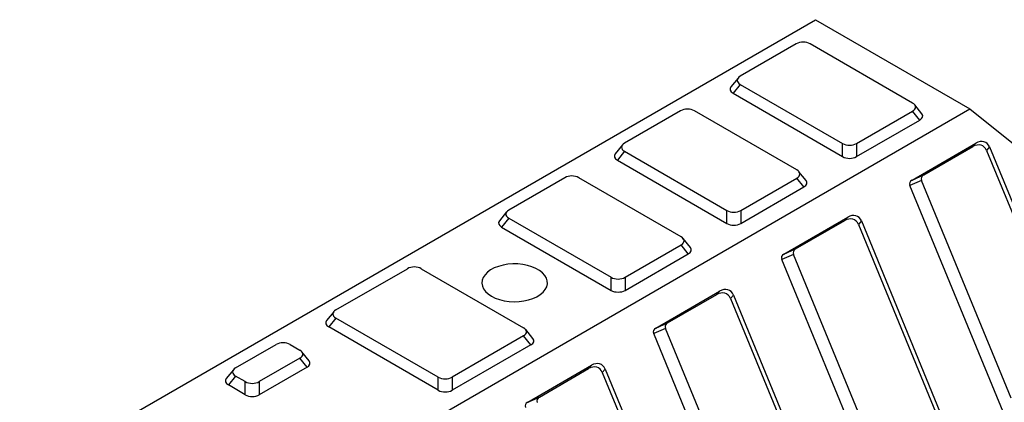
# Model space of a CAD drawing. Units: millimetres. Extents: x 8 to 447, y 1 to 291.
# Drawn here: x 333 to 364, y 216 to 228 of the extents above; entities that cross this region are included whole.
import ezdxf

# ---------------------------------------------------------------- set-up
doc = ezdxf.new("R2010")
doc.units = ezdxf.units.MM

msp = doc.modelspace()

# ---------------------------------------------------------------- linework, layer by layer
at = {"color": 7, "linetype": 'Continuous', "lineweight": 25}
for p, q in [((311.092083, 201.026334), (357.761131, 227.967801)), ((357.761131, 227.967801), (362.475176, 225.246441)), ((357.170388, 227.227782), (355.460423, 226.24064)), ((360.721805, 225.424232), (357.597626, 227.227782)), ((355.394844, 226.187117), (355.175024, 225.914937)), ((355.460423, 225.994001), (355.240603, 225.721821)), ((355.460423, 225.994001), (358.584602, 224.190451)), ((355.240603, 225.721821), (358.584602, 223.791372)), ((361.007204, 225.098529), (360.787384, 225.370709)), ((318.163151, 199.665654), (362.475176, 225.246441)), ((353.634854, 225.186762), (351.924889, 224.19962)), ((357.186271, 223.383212), (354.062092, 225.186762)), ((359.011839, 224.190451), (360.721805, 225.177593)), ((360.941624, 224.905413), (360.721805, 225.177593)), ((362.475176, 225.246441), (365.791604, 222.587491)), ((359.011839, 223.791372), (360.941624, 224.905413)), ((351.85931, 224.146097), (351.63949, 223.873917)), ((358.584602, 223.791372), (358.584602, 224.190451)), ((359.011839, 224.190451), (359.011839, 223.791372)), ((360.706093, 223.076517), (362.65424, 224.201159)), ((361.064119, 223.230723), (362.564397, 224.096815)), ((362.564397, 224.096815), (362.65424, 224.201159)), ((363.074077, 224.084467), (362.984234, 223.980123)), ((363.074077, 224.084467), (365.991326, 217.004357)), ((351.924889, 223.952981), (351.705069, 223.680801)), ((351.924889, 223.952981), (355.049068, 222.149431)), ((362.984234, 223.980123), (365.723248, 217.332585)), ((351.705069, 223.680801), (355.049068, 221.750351)), ((357.47167, 223.057509), (357.25185, 223.329689)), ((360.706093, 223.076517), (361.064119, 223.230723)), ((350.09932, 223.145742), (348.389355, 222.1586)), ((353.650737, 221.342191), (350.526558, 223.145742)), ((355.476306, 222.149431), (357.186271, 223.136573)), ((355.476306, 221.750351), (357.406091, 222.864392)), ((357.406091, 222.864392), (357.186271, 223.136573)), ((360.998765, 223.063208), (360.640739, 222.909003)), ((363.557988, 215.828892), (360.640739, 222.909003)), ((363.737779, 216.415669), (360.998765, 223.063208)), ((348.323776, 222.105077), (348.103956, 221.832896)), ((355.049068, 221.750351), (355.049068, 222.149431)), ((355.476306, 222.149431), (355.476306, 221.750351)), ((348.389355, 221.911961), (348.169535, 221.63978)), ((348.389355, 221.911961), (351.513534, 220.10841)), ((356.793436, 220.817788), (358.741583, 221.94243)), ((357.151462, 220.971994), (358.65174, 221.838086)), ((358.65174, 221.838086), (358.741583, 221.94243)), ((359.161419, 221.825738), (359.071576, 221.721394)), ((359.071576, 221.721394), (361.810591, 215.073856)), ((359.161419, 221.825738), (362.078668, 214.745628)), ((348.169535, 221.63978), (351.513534, 219.709331)), ((351.940772, 220.10841), (353.650737, 221.095552)), ((353.870557, 220.823372), (353.650737, 221.095552)), ((353.936136, 221.016488), (353.716316, 221.288669)), ((351.940772, 219.709331), (353.870557, 220.823372)), ((357.086107, 220.804479), (356.728081, 220.650273)), ((356.793436, 220.817788), (357.151462, 220.971994)), ((359.825122, 214.15694), (357.086107, 220.804479)), ((359.645331, 213.570163), (356.728081, 220.650273)), ((343.109624, 219.110676), (345.290994, 220.369954)), ((345.718232, 220.369954), (348.842411, 218.566404)), ((351.513534, 219.709331), (351.513534, 220.10841)), ((351.940772, 220.10841), (351.940772, 219.709331)), ((352.880778, 218.559059), (354.828925, 219.6837)), ((353.238804, 218.713265), (354.739082, 219.579357)), ((354.739082, 219.579357), (354.828925, 219.6837)), ((355.248762, 219.567009), (355.158918, 219.462665)), ((355.248762, 219.567009), (358.166011, 212.486899)), ((355.158918, 219.462665), (357.897933, 212.815127)), ((343.044045, 219.057153), (342.824226, 218.784973)), ((343.109624, 218.864037), (342.889805, 218.591857)), ((346.233803, 217.060487), (343.109624, 218.864037)), ((352.880778, 218.559059), (353.238804, 218.713265)), ((346.233803, 216.661407), (342.889805, 218.591857)), ((349.12781, 218.240701), (348.90799, 218.512881)), ((353.17345, 218.54575), (352.815424, 218.391544)), ((355.732673, 211.311434), (352.815424, 218.391544)), ((355.912464, 211.898211), (353.17345, 218.54575)), ((340.045495, 217.341792), (341.284056, 218.056798)), ((341.711294, 218.056798), (342.007045, 217.886064)), ((348.842411, 218.319765), (346.661041, 217.060487)), ((349.062231, 218.047585), (346.661041, 216.661407)), ((349.062231, 218.047585), (348.842411, 218.319765)), ((342.292444, 217.560361), (342.072625, 217.832541)), ((342.007045, 217.639425), (340.768484, 216.924419)), ((342.226865, 217.367245), (342.007045, 217.639425)), ((339.979916, 217.288269), (339.760096, 217.016089)), ((342.226865, 217.367245), (340.768484, 216.525339)), ((348.968121, 216.30033), (350.916268, 217.424971)), ((349.326146, 216.454535), (350.826424, 217.320627)), ((350.826424, 217.320627), (350.916268, 217.424971)), ((351.336104, 217.30828), (351.246261, 217.203936)), ((351.246261, 217.203936), (352.93125, 213.114498)), ((351.336104, 217.30828), (353.468041, 212.134108)), ((340.045495, 217.095153), (339.825675, 216.822972)), ((340.341247, 216.924419), (340.045495, 217.095153)), ((340.341247, 216.525339), (340.341247, 216.924419)), ((340.768484, 216.924419), (340.768484, 216.525339)), ((346.233803, 216.661407), (346.233803, 217.060487)), ((346.661041, 217.060487), (346.661041, 216.661407)), ((340.341247, 216.525339), (339.825675, 216.822972)), ((348.968121, 216.30033), (349.326146, 216.454535))]:
    msp.add_line(p, q, dxfattribs=at)
at = {"color": 7, "linetype": 'Continuous', "lineweight": 25, "flags": 128}
msp.add_lwpolyline([(347.861636, 219.531584), (347.977862, 219.474056), (348.107938, 219.427445), (348.248815, 219.392842), (348.397191, 219.371059), (348.549588, 219.362607), (348.702433, 219.367683), (348.852146, 219.386169), (348.995215, 219.417631), (349.128288, 219.461333), (349.248246, 219.516249), (349.352277, 219.581092), (349.437943, 219.654343), (349.503235, 219.734284), (349.546624, 219.819042), (349.567092, 219.906631), (349.564159, 219.994997), (349.537895, 220.082068), (349.488914, 220.165805), (349.418366, 220.244244), (349.327903, 220.315547), (349.219646, 220.378042), (349.096132, 220.430265), (348.960257, 220.470992), (348.815205, 220.499268), (348.664376, 220.51443), (348.511306, 220.516123), (348.359582, 220.504307), (348.21276, 220.47926), (348.074283, 220.441567), (347.947395, 220.392113), (347.835071, 220.332058), (347.739943, 220.262807), (347.664242, 220.185986), (347.609742, 220.103393), (347.577719, 220.016966), (347.568926, 219.92873), (347.583567, 219.840754), (347.6213, 219.755098), (347.681241, 219.673772), (347.761983, 219.59868), (347.861636, 219.531584)], dxfattribs=at)
at = {"color": 7, "linetype": 'Continuous', "lineweight": 25}
for centre, major_axis, ratio, start_param, end_param in [((357.384007, 227.050833), (0.333333, 0), 0.691513976, 0.875183006, 2.266409647), ((355.766941, 226.117321), (0.399289, 0), 0.481929671, 2.445979333, 3.837205974), ((355.547122, 225.84514), (0.399289, 0), 0.481929671, 2.77041521, 3.837205974), ((360.415286, 225.300913), (0.399289, 0), 0.481929671, 5.587571987, 6.978798628), ((353.848473, 225.009813), (0.333333, 0), 0.691513976, 0.875183006, 2.266409647), ((360.635106, 225.028732), (0.399289, 0), 0.481929671, 5.587571987, 6.654362751), ((352.231407, 224.0763), (0.399289, 0), 0.481929671, 2.445979333, 3.837205974), ((358.798221, 224.3674), (0.333333, 0), 0.691513976, 4.01677566, 5.408002301), ((362.654979, 223.73259), (0.211675, 0.383727), 0.748332161, 5.742730728, 7.175134276), ((362.744822, 223.836934), (0.211675, 0.383727), 0.748332161, 5.742730728, 7.175134276), ((352.011588, 223.80412), (0.399289, 0), 0.481929671, 2.77041521, 3.837205974), ((358.798221, 223.968321), (0.333333, 0), 0.691513976, 4.01677566, 5.408002301), ((350.312939, 222.968792), (0.333333, 0), 0.691513976, 0.875183006, 2.266409647), ((356.879752, 223.259892), (0.399289, 0), 0.481929671, 5.587571987, 6.978798628), ((361.442586, 223.03269), (0.451892, -0.110402), 0.486379582, 2.671168499, 3.48268345), ((357.099572, 222.987712), (0.399289, 0), 0.481929671, 5.587571987, 6.654362751), ((361.08456, 222.878485), (0.451892, -0.110402), 0.486379582, 2.671168499, 3.48268345), ((348.695874, 222.03528), (0.399289, 0), 0.481929671, 2.445979333, 3.837205974), ((355.262687, 222.32638), (0.333333, 0), 0.691513976, 4.01677566, 5.408002301), ((358.832165, 221.578204), (0.211675, 0.383727), 0.748332161, 5.742730728, 7.175134276), ((348.476054, 221.7631), (0.399289, 0), 0.481929671, 2.77041521, 3.837205974), ((355.262687, 221.927301), (0.333333, 0), 0.691513976, 4.01677566, 5.408002301), ((358.742322, 221.473861), (0.211675, 0.383727), 0.748332161, 5.742730728, 7.175134276), ((353.344219, 221.218872), (0.399289, 0), 0.481929671, 5.587571987, 6.978798628), ((353.564038, 220.946692), (0.399289, 0), 0.481929671, 5.587571987, 6.654362751), ((357.171903, 220.619755), (0.451892, -0.110402), 0.486379582, 2.671168499, 3.48268345), ((357.529928, 220.773961), (0.451892, -0.110402), 0.486379582, 2.671168499, 3.48268345), ((345.504613, 220.193005), (0.333333, 0), 0.691513976, 0.875183006, 2.266409647), ((351.727153, 220.28536), (0.333333, 0), 0.691513976, 4.01677566, 5.408002301), ((351.727153, 219.88628), (0.333333, 0), 0.691513976, 4.01677566, 5.408002301), ((354.829664, 219.215132), (0.211675, 0.383727), 0.748332161, 5.742730728, 7.175134276), ((354.919507, 219.319475), (0.211675, 0.383727), 0.748332161, 5.742730728, 7.175134276), ((343.416143, 218.987356), (0.399289, 0), 0.481929671, 2.445979333, 3.837205974), ((343.196323, 218.715176), (0.399289, 0), 0.481929671, 2.77041521, 3.837205974), ((353.617271, 218.515232), (0.451892, -0.110402), 0.486379582, 2.671168499, 3.48268345), ((348.535892, 218.443084), (0.399289, 0), 0.481929671, 5.587571987, 6.978798628), ((353.259245, 218.361026), (0.451892, -0.110402), 0.486379582, 2.671168499, 3.48268345), ((341.497675, 217.879848), (0.333333, 0), 0.691513976, 0.875183006, 2.266409647), ((348.755712, 218.170904), (0.399289, 0), 0.481929671, 5.587571987, 6.654362751), ((341.700527, 217.762744), (0.399289, 0), 0.481929671, 5.587571987, 6.978798628), ((341.920346, 217.490564), (0.399289, 0), 0.481929671, 5.587571987, 6.654362751), ((351.00685, 217.060746), (0.211675, 0.383727), 0.748332161, 5.742730728, 7.175134276), ((340.352014, 217.218472), (0.399289, 0), 0.481929671, 2.445979333, 3.837205974), ((350.917007, 216.956402), (0.211675, 0.383727), 0.748332161, 5.742730728, 7.175134276), ((340.132194, 216.946292), (0.399289, 0), 0.481929671, 2.77041521, 3.837205974), ((340.554866, 217.101368), (0.333333, 0), 0.691513976, 4.01677566, 5.408002301), ((346.447422, 217.237436), (0.333333, 0), 0.691513976, 4.01677566, 5.408002301), ((346.447422, 216.838357), (0.333333, 0), 0.691513976, 4.01677566, 5.408002301), ((340.554866, 216.702289), (0.333333, 0), 0.691513976, 4.01677566, 5.408002301), ((349.346587, 216.102297), (0.451892, -0.110402), 0.486379582, 2.671168499, 3.48268345), ((349.704613, 216.256503), (0.451892, -0.110402), 0.486379582, 2.671168499, 3.48268345)]:
    msp.add_ellipse(centre, major_axis=major_axis, ratio=ratio, start_param=start_param, end_param=end_param, dxfattribs=at)

doc.saveas('drawing.dxf')
